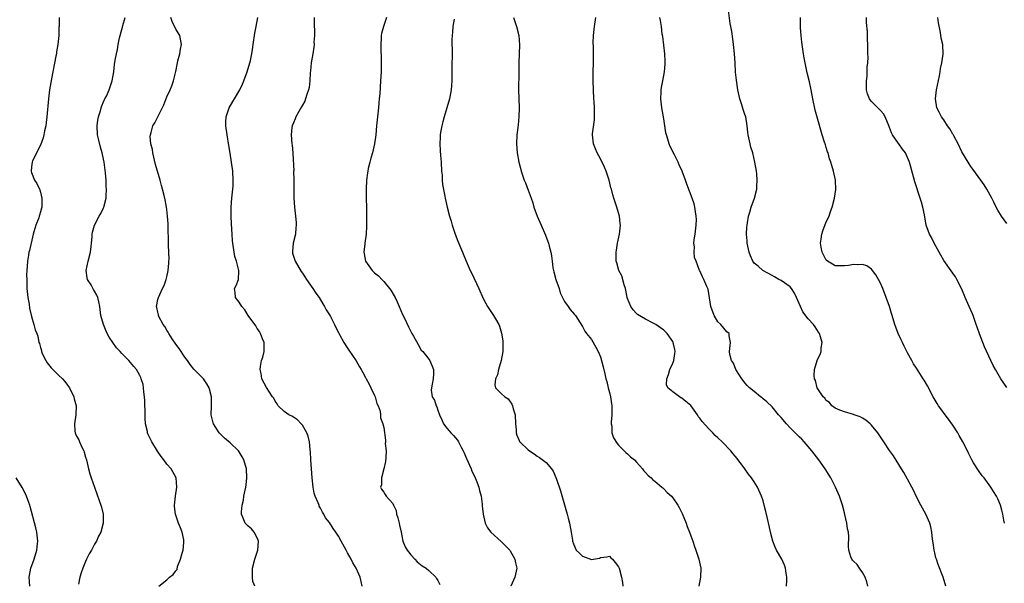
# Model space of a CAD drawing. Units: inches. Extents: x 2634000 to 2637000, y 1482000 to 1485000.
# Drawn here: x 2636034 to 2636252, y 1483576 to 1483701 of the extents above; entities that cross this region are included whole.
import ezdxf

# ---------------------------------------------------------------- set-up
doc = ezdxf.new("R2010")
doc.units = ezdxf.units.IN
doc.header["$MEASUREMENT"] = 0
doc.layers.add('LD26341482_10ft', color=81, linetype='Continuous')

msp = doc.modelspace()

# ---------------------------------------------------------------- linework, layer by layer
at = {"layer": 'LD26341482_10ft'}
for points, elevation in [([(2636239.5, 1483575), (2636238.87, 1483577), (2636237.8, 1483579.8), (2636237.38, 1483581), (2636237.29, 1483581.29), (2636237, 1483582.43), (2636236.88, 1483583), (2636236.65, 1483584.65), (2636236.53, 1483585.47), (2636236.36, 1483587), (2636236.16, 1483588.16), (2636235.92, 1483589), (2636235.04, 1483591), (2636234.32, 1483592.32), (2636233.92, 1483593), (2636233, 1483594.8), (2636232.33, 1483596.33), (2636231.97, 1483597), (2636231, 1483598.72), (2636230.2, 1483600.2), (2636229.65, 1483601), (2636227.87, 1483603.87), (2636227, 1483605.1), (2636225.76, 1483607), (2636225, 1483608.1), (2636224.42, 1483609), (2636223, 1483610.73), (2636222.72, 1483611), (2636221.78, 1483611.78), (2636221, 1483612.26), (2636220.51, 1483612.51), (2636219.18, 1483613), (2636219, 1483613.08), (2636217, 1483613.65), (2636216, 1483614), (2636215, 1483614.43), (2636214.7, 1483614.7), (2636214.21, 1483615), (2636213.69, 1483615.69), (2636213, 1483616.16), (2636212.66, 1483616.66), (2636212.29, 1483617), (2636210.97, 1483619), (2636210.59, 1483620.59), (2636210.4, 1483621), (2636210.33, 1483621.67), (2636210.37, 1483623), (2636210.96, 1483625), (2636211, 1483625.1), (2636211.65, 1483626.35), (2636211.85, 1483627), (2636211.86, 1483627.86), (2636212.05, 1483629), (2636211.74, 1483630.26), (2636211.5, 1483631), (2636211.31, 1483631.31), (2636210.5, 1483632.5), (2636210.2, 1483633), (2636209, 1483634.29), (2636207.84, 1483635.84), (2636207.26, 1483637), (2636206.4, 1483639), (2636205.94, 1483639.94), (2636205.28, 1483641), (2636205, 1483641.33), (2636203, 1483642.75), (2636202.5, 1483643), (2636201.54, 1483643.54), (2636201, 1483643.87), (2636198.92, 1483645), (2636197.9, 1483645.9), (2636197, 1483646.61), (2636196.72, 1483647), (2636196.2, 1483648.2), (2636195.92, 1483649), (2636195.61, 1483650.39), (2636195.5, 1483651), (2636195.51, 1483651.51), (2636195.36, 1483653), (2636195.43, 1483654.57), (2636195.46, 1483655), (2636195.53, 1483655.53), (2636195.78, 1483657), (2636196.08, 1483657.92), (2636196.36, 1483659), (2636197.08, 1483661), (2636197.59, 1483663), (2636197.59, 1483663.59), (2636197.7, 1483665), (2636197.59, 1483666.41), (2636197.52, 1483667), (2636197.19, 1483669), (2636196.7, 1483671), (2636196.32, 1483672.32), (2636196.12, 1483673), (2636195.72, 1483675), (2636195.64, 1483675.64), (2636195.51, 1483677), (2636195.16, 1483679), (2636195, 1483679.54), (2636194.62, 1483680.62), (2636194.32, 1483681.68), (2636193.89, 1483683), (2636193.42, 1483685), (2636193.1, 1483687.1), (2636192.93, 1483688.93), (2636192.8, 1483691), (2636192.65, 1483693), (2636192.46, 1483695), (2636192.3, 1483696.3), (2636192.09, 1483697.92), (2636191.89, 1483699), (2636191.72, 1483699.72), (2636191.38, 1483702.62)], 8170), ([(2636043.14, 1483701), (2636043.13, 1483699.13), (2636043.1, 1483698.9), (2636043.05, 1483697), (2636042.84, 1483695), (2636042.56, 1483693.44), (2636042.53, 1483693), (2636042.44, 1483692.44), (2636041.44, 1483687.44), (2636041.04, 1483685), (2636040.8, 1483683), (2636040.41, 1483679), (2636040.27, 1483677.73), (2636040.16, 1483677), (2636039.93, 1483675.93), (2636039.77, 1483675), (2636039.62, 1483674.38), (2636039, 1483672.76), (2636037.25, 1483669.25), (2636037.14, 1483669), (2636037, 1483667.95), (2636036.92, 1483667), (2636037, 1483666.69), (2636037.66, 1483665), (2636038.23, 1483664.23), (2636038.78, 1483663), (2636038.86, 1483662.86), (2636039, 1483662.34), (2636039.31, 1483661), (2636039.31, 1483659.31), (2636039.28, 1483659), (2636039.21, 1483658.79), (2636039, 1483657.97), (2636038.77, 1483657.23), (2636038.74, 1483657), (2636038.62, 1483656.62), (2636037.95, 1483655), (2636037.56, 1483653.56), (2636037.37, 1483653), (2636036.57, 1483649.43), (2636036.46, 1483649), (2636036.33, 1483648.33), (2636036.12, 1483647), (2636036.07, 1483645.93), (2636035.98, 1483645), (2636035.95, 1483643.95), (2636035.96, 1483643), (2636036, 1483642), (2636036.02, 1483641), (2636036.22, 1483639), (2636036.47, 1483637.53), (2636036.59, 1483636.59), (2636037, 1483634.76), (2636037.55, 1483633), (2636037.84, 1483631.84), (2636038.19, 1483631), (2636038.39, 1483630.39), (2636038.68, 1483629), (2636038.78, 1483628.78), (2636039, 1483627.87), (2636039.21, 1483627.21), (2636039.24, 1483627), (2636039.42, 1483626.58), (2636040.18, 1483625), (2636040.5, 1483624.5), (2636041.37, 1483623.37), (2636041.72, 1483623), (2636043, 1483621.77), (2636043.85, 1483621), (2636044.37, 1483620.37), (2636045, 1483619.59), (2636045.42, 1483619), (2636046.38, 1483617), (2636046.5, 1483616.5), (2636046.92, 1483615), (2636046.87, 1483613), (2636046.53, 1483611), (2636046.63, 1483609.37), (2636046.67, 1483609), (2636046.78, 1483608.78), (2636047, 1483608.29), (2636047.48, 1483607.48), (2636047.64, 1483607), (2636048.2, 1483605.8), (2636048.62, 1483605), (2636048.71, 1483604.71), (2636049, 1483603.62), (2636049.2, 1483603), (2636049.64, 1483601), (2636049.95, 1483599.95), (2636050.21, 1483599), (2636050.94, 1483596.94), (2636051.5, 1483595.5), (2636052.02, 1483593.98), (2636052.37, 1483593), (2636052.51, 1483592.51), (2636052.88, 1483591), (2636052.91, 1483589), (2636052.36, 1483587), (2636051.89, 1483586.11), (2636051.4, 1483585), (2636051, 1483584.36), (2636050.3, 1483583), (2636049.82, 1483582.18), (2636049.22, 1483581), (2636049, 1483580.52), (2636048.38, 1483579), (2636048.03, 1483577.97), (2636047.76, 1483577), (2636047.44, 1483575.44)], 8070), ([(2636065.2, 1483575), (2636067, 1483576.41), (2636067.57, 1483577), (2636068.41, 1483577.59), (2636069, 1483578.46), (2636069.25, 1483578.75), (2636069.36, 1483579.36), (2636070.05, 1483581), (2636070.35, 1483582.35), (2636070.58, 1483583), (2636070.72, 1483584.72), (2636070.77, 1483585), (2636070.72, 1483585.28), (2636070.38, 1483587), (2636069.98, 1483587.98), (2636069.6, 1483589), (2636068.9, 1483591), (2636068.69, 1483592.69), (2636068.67, 1483593), (2636068.89, 1483595), (2636069.21, 1483597), (2636069.02, 1483599), (2636067.91, 1483601), (2636067, 1483602.09), (2636066.33, 1483603), (2636065.75, 1483603.76), (2636064.95, 1483604.95), (2636063.65, 1483607), (2636063.43, 1483607.43), (2636062.79, 1483608.79), (2636062.72, 1483609), (2636062.67, 1483609.33), (2636062.3, 1483611), (2636062.22, 1483612.22), (2636062.18, 1483613), (2636062.17, 1483614.17), (2636062.14, 1483615), (2636062.13, 1483616.13), (2636062.05, 1483617), (2636061.88, 1483618.12), (2636061.84, 1483619), (2636061.72, 1483619.72), (2636061.32, 1483621), (2636061.23, 1483621.23), (2636061, 1483621.73), (2636060.26, 1483623), (2636059.71, 1483623.71), (2636058.61, 1483625), (2636057, 1483626.57), (2636056.62, 1483627), (2636055.82, 1483627.82), (2636054.21, 1483630.21), (2636053.78, 1483631), (2636053.53, 1483631.53), (2636052.96, 1483633), (2636052.38, 1483635), (2636052.15, 1483637), (2636051.94, 1483638.06), (2636051.73, 1483639), (2636051.47, 1483639.47), (2636051, 1483640.42), (2636050.77, 1483640.77), (2636050.21, 1483641.79), (2636049.45, 1483643), (2636049.36, 1483643.36), (2636049.14, 1483645), (2636049.55, 1483647), (2636050.1, 1483649), (2636050.25, 1483650.25), (2636050.32, 1483651), (2636050.43, 1483652.43), (2636050.43, 1483653), (2636050.51, 1483653.49), (2636050.99, 1483655), (2636051.99, 1483657), (2636052.37, 1483657.63), (2636053, 1483658.86), (2636053.05, 1483659), (2636053.52, 1483661), (2636053.53, 1483661.53), (2636053.63, 1483663), (2636053.57, 1483663.57), (2636053.52, 1483665), (2636053.4, 1483666.6), (2636053.13, 1483669), (2636053, 1483669.62), (2636052.7, 1483671), (2636052.27, 1483672.27), (2636051.86, 1483674.14), (2636051.64, 1483675), (2636051.54, 1483677), (2636051.72, 1483678.28), (2636051.87, 1483679), (2636052.31, 1483680.31), (2636052.48, 1483681), (2636052.56, 1483681.44), (2636053, 1483682.36), (2636053.18, 1483682.82), (2636053.29, 1483683), (2636053.62, 1483683.62), (2636054.21, 1483685), (2636054.9, 1483687), (2636055.22, 1483689), (2636055.42, 1483690.58), (2636055.58, 1483691.58), (2636055.85, 1483693), (2636056.08, 1483693.92), (2636056.24, 1483695), (2636056.53, 1483696.53), (2636057, 1483698.33), (2636057.15, 1483698.85), (2636057.24, 1483699.24), (2636057.75, 1483701)], 8080), ([(2636086.44, 1483575), (2636086.05, 1483576.05), (2636085.93, 1483577), (2636085.99, 1483578.01), (2636085.96, 1483579), (2636086.44, 1483581), (2636087.12, 1483583), (2636087.29, 1483585), (2636087, 1483585.74), (2636086.31, 1483587), (2636085.72, 1483587.72), (2636085, 1483588.31), (2636084.31, 1483589), (2636083.92, 1483590.08), (2636083.52, 1483591), (2636083.51, 1483591.51), (2636083.7, 1483593), (2636083.95, 1483594.05), (2636084.07, 1483595), (2636084.3, 1483596.3), (2636084.46, 1483597), (2636084.54, 1483597.46), (2636084.73, 1483599), (2636084.64, 1483601), (2636084.03, 1483603), (2636083.7, 1483603.7), (2636083, 1483604.8), (2636082.83, 1483605), (2636081, 1483606.75), (2636079.79, 1483607.79), (2636079, 1483608.54), (2636078.77, 1483608.77), (2636078.59, 1483609), (2636077.3, 1483611), (2636077.23, 1483611.23), (2636076.81, 1483613), (2636076.88, 1483615), (2636076.89, 1483617), (2636076.34, 1483619), (2636075.87, 1483619.87), (2636075.08, 1483621), (2636073, 1483623.1), (2636072.17, 1483624.17), (2636071.59, 1483625), (2636071, 1483625.76), (2636069.71, 1483627.71), (2636069, 1483628.62), (2636068.17, 1483629.83), (2636067.41, 1483631), (2636067.29, 1483631.29), (2636067, 1483631.71), (2636066.55, 1483632.55), (2636066.18, 1483633), (2636065.25, 1483634.75), (2636065.14, 1483635), (2636065.14, 1483635.14), (2636065, 1483635.7), (2636064.79, 1483636.79), (2636064.73, 1483637), (2636065, 1483638.51), (2636065.11, 1483639), (2636066.05, 1483641), (2636066.38, 1483641.62), (2636066.86, 1483643), (2636067, 1483643.56), (2636067.28, 1483645), (2636067.41, 1483646.59), (2636067.46, 1483647), (2636067.47, 1483647.47), (2636067.44, 1483649), (2636067.39, 1483650.61), (2636067.29, 1483655.29), (2636067.17, 1483657), (2636067, 1483658.48), (2636066.93, 1483659), (2636066.61, 1483660.61), (2636066.39, 1483661.61), (2636066.05, 1483663), (2636065.81, 1483663.81), (2636065.52, 1483665), (2636064.47, 1483668.47), (2636063.87, 1483671), (2636063.8, 1483671.8), (2636063.48, 1483673), (2636063.33, 1483674.67), (2636063.36, 1483675), (2636063.52, 1483675.52), (2636063.91, 1483677), (2636064.35, 1483677.65), (2636064.99, 1483679), (2636066.35, 1483681.65), (2636067, 1483683.47), (2636067.7, 1483685), (2636068.09, 1483685.91), (2636068.48, 1483687), (2636068.95, 1483689.05), (2636069.33, 1483691), (2636069.42, 1483691.42), (2636069.87, 1483693), (2636070, 1483694), (2636070.21, 1483695), (2636069.88, 1483697), (2636069, 1483698.4), (2636068.15, 1483700.15), (2636067.89, 1483701)], 8090), ([(2636110.27, 1483575), (2636110.05, 1483576.05), (2636109.78, 1483577), (2636108.93, 1483579), (2636108.2, 1483580.2), (2636107.79, 1483581), (2636107, 1483582.42), (2636106.66, 1483583), (2636105.57, 1483585), (2636105, 1483586.1), (2636104.41, 1483587), (2636103.83, 1483587.83), (2636103, 1483589.15), (2636102.15, 1483590.15), (2636101.76, 1483591), (2636101.42, 1483591.42), (2636101, 1483592.29), (2636100.74, 1483592.74), (2636100.68, 1483593), (2636100.53, 1483593.47), (2636099.86, 1483595), (2636099.64, 1483595.64), (2636099.36, 1483597), (2636099.13, 1483599), (2636098.84, 1483603), (2636098.78, 1483604.78), (2636098.71, 1483605.29), (2636098.56, 1483607), (2636098.25, 1483608.25), (2636097.98, 1483609), (2636097, 1483610.71), (2636096.75, 1483611), (2636095.89, 1483611.89), (2636095, 1483612.47), (2636094.66, 1483612.66), (2636093.98, 1483613), (2636093, 1483613.74), (2636091.64, 1483615), (2636091.43, 1483615.43), (2636091, 1483616.04), (2636090.68, 1483616.68), (2636090.38, 1483617), (2636089.05, 1483619.05), (2636088.04, 1483621), (2636087.88, 1483622.12), (2636087.65, 1483623), (2636087.7, 1483623.7), (2636087.98, 1483625), (2636088.24, 1483625.76), (2636088.51, 1483627), (2636088.55, 1483628.55), (2636088.55, 1483629), (2636088.2, 1483629.8), (2636087.75, 1483631), (2636087.48, 1483631.48), (2636087, 1483632.13), (2636086.7, 1483632.7), (2636085, 1483635), (2636084.25, 1483636.25), (2636083.58, 1483637), (2636083, 1483637.94), (2636082.21, 1483639), (2636082.11, 1483640.11), (2636081.99, 1483641), (2636082.36, 1483641.64), (2636082.83, 1483643), (2636082.92, 1483644.92), (2636082.94, 1483645), (2636082.38, 1483647), (2636082.06, 1483648.06), (2636081.86, 1483649), (2636081.58, 1483651), (2636081.53, 1483651.53), (2636081.42, 1483653), (2636081.3, 1483655.3), (2636081.24, 1483657), (2636081.26, 1483658.74), (2636081.25, 1483659), (2636081.41, 1483661), (2636081.62, 1483663), (2636081.65, 1483663.65), (2636081.71, 1483665), (2636081.6, 1483667), (2636081.33, 1483669), (2636081, 1483670.96), (2636080.68, 1483672.68), (2636080.31, 1483675), (2636080.06, 1483677), (2636080.08, 1483677.92), (2636080.14, 1483679), (2636080.75, 1483680.75), (2636080.82, 1483681), (2636081.6, 1483682.4), (2636081.98, 1483683), (2636083.15, 1483685), (2636083.73, 1483686.27), (2636084.04, 1483687), (2636084.8, 1483689), (2636085.4, 1483691), (2636085.51, 1483691.51), (2636085.8, 1483693), (2636085.94, 1483693.94), (2636086.08, 1483695), (2636086.47, 1483697.53), (2636086.78, 1483699), (2636087.12, 1483701)], 8100), ([(2636099.61, 1483701), (2636099.58, 1483699), (2636099.66, 1483698.34), (2636099.67, 1483697), (2636099.56, 1483695.56), (2636099.6, 1483695), (2636099.54, 1483694.46), (2636099.28, 1483693), (2636098.96, 1483691), (2636098.81, 1483689.19), (2636098.73, 1483688.73), (2636098.64, 1483687), (2636098.5, 1483685.5), (2636098.35, 1483685), (2636097.96, 1483683.96), (2636097.71, 1483683), (2636097.52, 1483682.48), (2636097, 1483681.63), (2636096.79, 1483681.21), (2636096.21, 1483680.21), (2636095.56, 1483679), (2636095.42, 1483678.58), (2636095, 1483677.7), (2636094.71, 1483677), (2636094.67, 1483676.67), (2636094.5, 1483675), (2636094.67, 1483673), (2636094.71, 1483672.71), (2636094.86, 1483671), (2636094.88, 1483670.88), (2636095.07, 1483667.07), (2636095.05, 1483666.95), (2636095.11, 1483665), (2636095.12, 1483661), (2636095.23, 1483659), (2636095.46, 1483657), (2636095.6, 1483655.6), (2636095.64, 1483655), (2636095.58, 1483654.42), (2636095.47, 1483653), (2636094.97, 1483651), (2636094.8, 1483649.2), (2636094.79, 1483649), (2636094.83, 1483648.83), (2636095.41, 1483647), (2636096.74, 1483644.74), (2636097, 1483644.39), (2636097.54, 1483643.54), (2636097.91, 1483643), (2636099.35, 1483641), (2636099.98, 1483639.98), (2636100.72, 1483639), (2636101.55, 1483637.55), (2636101.92, 1483637), (2636102.26, 1483636.26), (2636103, 1483635.14), (2636103.21, 1483634.79), (2636104.14, 1483633), (2636104.37, 1483632.37), (2636105.05, 1483631.05), (2636105.2, 1483630.8), (2636106.16, 1483629), (2636107, 1483627.77), (2636107.3, 1483627.3), (2636108.93, 1483624.93), (2636109.64, 1483623.64), (2636110.03, 1483623), (2636110.37, 1483622.37), (2636111, 1483621.29), (2636111.15, 1483621), (2636111.75, 1483619.75), (2636112.18, 1483619), (2636113, 1483617.25), (2636113.11, 1483617), (2636113.49, 1483615.49), (2636113.75, 1483615), (2636114.2, 1483613.8), (2636114.3, 1483613), (2636114.31, 1483612.31), (2636114.84, 1483611), (2636115, 1483610.18), (2636115.39, 1483607.39), (2636115.39, 1483607), (2636115.34, 1483606.66), (2636115.52, 1483605), (2636115.48, 1483603.48), (2636115.38, 1483602.62), (2636115.03, 1483601), (2636114.5, 1483599), (2636114.49, 1483597.51), (2636114.3, 1483597), (2636114.49, 1483596.49), (2636115, 1483595.86), (2636115.36, 1483595.36), (2636115.57, 1483595), (2636117, 1483593.34), (2636117.14, 1483593), (2636117.8, 1483591.8), (2636117.87, 1483591), (2636118.17, 1483590.17), (2636118.43, 1483589), (2636118.5, 1483588.51), (2636118.85, 1483587), (2636119, 1483586.18), (2636119.26, 1483585), (2636119.74, 1483583.74), (2636120.2, 1483583), (2636121, 1483581.94), (2636121.91, 1483581), (2636122.42, 1483580.42), (2636123.55, 1483579.55), (2636124.39, 1483579), (2636125, 1483578.53), (2636126.55, 1483577), (2636126.71, 1483576.71), (2636127, 1483576.28), (2636127.43, 1483575.43)], 8110), ([(2636115.62, 1483701), (2636114.98, 1483699), (2636114.54, 1483697.46), (2636114.47, 1483697), (2636114.45, 1483696.45), (2636114.34, 1483695), (2636114.47, 1483691), (2636114.43, 1483689), (2636114.32, 1483687), (2636114.12, 1483684.12), (2636114.02, 1483683), (2636113.92, 1483682.08), (2636113.83, 1483681), (2636113.6, 1483679), (2636113.41, 1483677), (2636113.26, 1483675), (2636112.99, 1483673), (2636112.49, 1483671), (2636112.17, 1483669.83), (2636111.92, 1483669), (2636111.59, 1483667.59), (2636111.47, 1483667), (2636111.42, 1483666.58), (2636111.18, 1483665), (2636111.09, 1483663), (2636111.12, 1483661), (2636111.18, 1483658.82), (2636111.2, 1483655.2), (2636111.22, 1483654.78), (2636111.15, 1483653), (2636110.86, 1483651), (2636110.86, 1483650.86), (2636110.61, 1483649), (2636110.68, 1483648.68), (2636110.96, 1483647), (2636112.44, 1483645), (2636113, 1483644.46), (2636113.82, 1483643.81), (2636114.59, 1483643), (2636115, 1483642.55), (2636116.32, 1483641), (2636116.59, 1483640.59), (2636117.34, 1483639.34), (2636117.52, 1483639), (2636117.99, 1483637.99), (2636118.43, 1483637), (2636119.2, 1483635.2), (2636119.6, 1483634.4), (2636120.49, 1483632.49), (2636121.15, 1483631.15), (2636121.25, 1483631), (2636121.61, 1483630.39), (2636122.6, 1483628.6), (2636123.33, 1483627.33), (2636123.67, 1483627), (2636125, 1483625.32), (2636125.21, 1483625), (2636126.01, 1483623), (2636126.06, 1483622.06), (2636125.99, 1483621), (2636125.77, 1483619.77), (2636125.56, 1483619), (2636125.53, 1483618.47), (2636125.72, 1483617), (2636126.26, 1483616.26), (2636126.59, 1483615), (2636126.76, 1483614.76), (2636127, 1483614.02), (2636127.36, 1483613), (2636127.87, 1483611.87), (2636128.22, 1483611), (2636129, 1483610.01), (2636129.48, 1483609.48), (2636129.86, 1483609), (2636130.43, 1483608.43), (2636131.38, 1483607.38), (2636131.59, 1483607), (2636132.19, 1483605.81), (2636132.62, 1483605), (2636132.72, 1483604.72), (2636133.31, 1483603.31), (2636134.34, 1483601), (2636134.53, 1483600.53), (2636135, 1483599.55), (2636135.29, 1483599), (2636135.5, 1483598.5), (2636136.09, 1483597), (2636136.21, 1483596.21), (2636136.58, 1483595), (2636136.8, 1483593.2), (2636136.81, 1483592.81), (2636137, 1483591), (2636137.46, 1483589), (2636137.99, 1483587.99), (2636138.71, 1483587), (2636141, 1483584.91), (2636142.92, 1483583), (2636143, 1483582.89), (2636144.07, 1483581), (2636144.19, 1483580.19), (2636144.47, 1483579), (2636144.02, 1483577), (2636143.12, 1483575)], 8120), ([(2636130.64, 1483700.64), (2636130.31, 1483699), (2636130.23, 1483697.77), (2636130.13, 1483697), (2636130.11, 1483696.11), (2636130.14, 1483693), (2636130.14, 1483692.14), (2636130.11, 1483691), (2636130.06, 1483687), (2636130.01, 1483685.99), (2636129.94, 1483685), (2636129.59, 1483683), (2636129.01, 1483681), (2636128.38, 1483679), (2636128.13, 1483677.87), (2636127.84, 1483677), (2636127.55, 1483675.55), (2636127.49, 1483675), (2636127.5, 1483674.5), (2636127.42, 1483673), (2636127.53, 1483671.53), (2636127.57, 1483670.43), (2636127.71, 1483669), (2636127.82, 1483667), (2636127.92, 1483666.08), (2636127.97, 1483665), (2636128.05, 1483664.05), (2636128.54, 1483661.46), (2636128.6, 1483661), (2636129.02, 1483659.02), (2636129.56, 1483657), (2636129.92, 1483655.92), (2636130.15, 1483655), (2636130.81, 1483653), (2636131.43, 1483651.43), (2636132.44, 1483649), (2636133.24, 1483647), (2636134.12, 1483645), (2636134.43, 1483644.43), (2636136.07, 1483641), (2636137, 1483638.78), (2636137.99, 1483637), (2636139.34, 1483635), (2636139.73, 1483634.27), (2636140.48, 1483633), (2636140.66, 1483632.66), (2636141.11, 1483631.11), (2636141.38, 1483629.38), (2636141.37, 1483629), (2636141.39, 1483627.39), (2636141.36, 1483627), (2636141.02, 1483625), (2636140.4, 1483623), (2636140.18, 1483621.82), (2636139.79, 1483621), (2636139.63, 1483619.63), (2636139.79, 1483619), (2636141, 1483617.73), (2636141.85, 1483617), (2636142.54, 1483616.54), (2636143.38, 1483615.38), (2636143.53, 1483615), (2636143.68, 1483614.32), (2636144.08, 1483613), (2636144.19, 1483611), (2636144.34, 1483609.66), (2636144.34, 1483609), (2636144.47, 1483608.47), (2636145, 1483607.29), (2636145.1, 1483607.1), (2636145.18, 1483607), (2636147, 1483605.21), (2636147.29, 1483605), (2636148.32, 1483604.32), (2636149, 1483603.8), (2636149.52, 1483603.52), (2636151, 1483602.41), (2636152.18, 1483601), (2636152.52, 1483600.52), (2636153.13, 1483599.13), (2636153.24, 1483598.76), (2636154.13, 1483596.13), (2636155, 1483593.05), (2636155.47, 1483591.47), (2636155.63, 1483591), (2636155.88, 1483590.12), (2636156.17, 1483589), (2636156.54, 1483587), (2636156.79, 1483585.21), (2636156.83, 1483585), (2636157, 1483584.42), (2636157.65, 1483583), (2636158.36, 1483582.36), (2636159, 1483581.66), (2636161, 1483580.95), (2636161.46, 1483581), (2636162.78, 1483581.22), (2636163, 1483581.36), (2636164.49, 1483581.51), (2636165, 1483581.67), (2636165.31, 1483581.31), (2636165.63, 1483581), (2636166.25, 1483580.25), (2636167, 1483579.29), (2636167.11, 1483579), (2636167.68, 1483577), (2636167.87, 1483575.87), (2636167.95, 1483575)], 8130), ([(2636143.78, 1483701), (2636144.44, 1483699), (2636144.89, 1483697), (2636145.04, 1483694.96), (2636144.94, 1483691), (2636144.93, 1483689), (2636144.87, 1483685), (2636145, 1483681), (2636144.94, 1483679), (2636144.75, 1483677.25), (2636144.67, 1483676.67), (2636144.49, 1483675), (2636144.43, 1483673), (2636144.57, 1483671), (2636144.92, 1483669), (2636145.34, 1483667.34), (2636145.45, 1483667), (2636146.13, 1483665), (2636146.39, 1483664.39), (2636147, 1483662.79), (2636147.62, 1483661), (2636147.99, 1483659.99), (2636148.28, 1483659), (2636149.02, 1483657), (2636149.86, 1483655), (2636150.82, 1483652.82), (2636151.38, 1483651.38), (2636151.51, 1483651), (2636151.65, 1483650.35), (2636152.02, 1483649), (2636152.18, 1483648.18), (2636152.28, 1483647), (2636152.46, 1483645.54), (2636152.57, 1483645), (2636152.68, 1483644.68), (2636153.13, 1483643), (2636153.84, 1483641), (2636154.04, 1483640.04), (2636154.62, 1483639), (2636155, 1483638.12), (2636155.84, 1483637), (2636156.3, 1483636.3), (2636157.25, 1483635.25), (2636157.5, 1483635), (2636159, 1483632.59), (2636159.54, 1483631.54), (2636159.93, 1483631), (2636161, 1483629.69), (2636162, 1483628), (2636162.51, 1483627), (2636163, 1483625.86), (2636163.63, 1483623.63), (2636163.93, 1483622.07), (2636164.2, 1483621), (2636164.38, 1483620.38), (2636164.7, 1483619), (2636165, 1483617.92), (2636165.21, 1483617), (2636165.45, 1483615.45), (2636165.5, 1483615), (2636165.48, 1483613.48), (2636165.5, 1483613), (2636165.35, 1483611.35), (2636165.38, 1483611), (2636165.5, 1483610.5), (2636165.55, 1483609), (2636165.9, 1483607.9), (2636166.66, 1483606.66), (2636167, 1483606.26), (2636168.25, 1483605), (2636168.61, 1483604.61), (2636169, 1483604.35), (2636169.67, 1483603.67), (2636170.51, 1483603), (2636171, 1483602.51), (2636172.34, 1483601), (2636172.58, 1483600.58), (2636173, 1483600.24), (2636173.54, 1483599.54), (2636174.26, 1483599), (2636174.59, 1483598.59), (2636175, 1483598.3), (2636176.56, 1483597), (2636176.78, 1483596.78), (2636177, 1483596.59), (2636177.8, 1483595.8), (2636178.7, 1483595), (2636179, 1483594.62), (2636180.15, 1483593), (2636180.46, 1483592.46), (2636181.12, 1483591.12), (2636181.98, 1483589), (2636182.23, 1483588.23), (2636182.74, 1483587), (2636183, 1483586.2), (2636183.43, 1483585), (2636183.81, 1483583.81), (2636184.12, 1483583), (2636184.8, 1483581), (2636185.21, 1483579), (2636185.14, 1483577), (2636184.77, 1483575)], 8140), ([(2636204.22, 1483575), (2636204.25, 1483576.25), (2636204.24, 1483577), (2636204.08, 1483577.92), (2636203.95, 1483579), (2636203.71, 1483579.71), (2636203.15, 1483581), (2636202, 1483583), (2636201.67, 1483583.67), (2636201.16, 1483585), (2636200.67, 1483587), (2636200.38, 1483588.38), (2636199.96, 1483590.04), (2636199.6, 1483591.6), (2636199.26, 1483593), (2636199, 1483593.91), (2636198.67, 1483595), (2636197.75, 1483597), (2636197, 1483598.12), (2636196.45, 1483599), (2636195.81, 1483599.81), (2636194.98, 1483601), (2636193.29, 1483603.29), (2636192.38, 1483604.38), (2636191.85, 1483605), (2636189.95, 1483607), (2636189, 1483607.92), (2636188.43, 1483608.43), (2636187.9, 1483609), (2636187, 1483609.9), (2636185.49, 1483611.49), (2636185, 1483612.25), (2636184.64, 1483612.64), (2636184.46, 1483613), (2636183.03, 1483615.03), (2636181.91, 1483615.91), (2636181, 1483616.66), (2636180.77, 1483616.77), (2636179, 1483618.11), (2636177.94, 1483619), (2636177.64, 1483619.64), (2636177.66, 1483621), (2636178.07, 1483621.93), (2636178.37, 1483623), (2636179, 1483624.41), (2636179.22, 1483625), (2636179.43, 1483626.57), (2636179.51, 1483627), (2636179.45, 1483627.45), (2636179.1, 1483629), (2636179, 1483629.22), (2636177.76, 1483631), (2636177.4, 1483631.4), (2636177, 1483631.78), (2636176.27, 1483632.27), (2636175.24, 1483633), (2636174.7, 1483633.3), (2636173, 1483634.16), (2636171.22, 1483635.22), (2636171, 1483635.41), (2636170.22, 1483636.23), (2636169.73, 1483637), (2636169, 1483638.79), (2636168.94, 1483639), (2636168.63, 1483640.63), (2636168.52, 1483641), (2636168.24, 1483641.76), (2636167.75, 1483643.75), (2636167.1, 1483645), (2636166.64, 1483646.64), (2636166.48, 1483647), (2636166.45, 1483649), (2636166.55, 1483649.45), (2636166.79, 1483651), (2636167.19, 1483653), (2636167.4, 1483655), (2636167.39, 1483655.39), (2636167.21, 1483657), (2636167, 1483657.76), (2636166.62, 1483659), (2636165.94, 1483661), (2636165.72, 1483661.72), (2636165.41, 1483663), (2636165.31, 1483663.31), (2636164.94, 1483665), (2636164.26, 1483667), (2636163.89, 1483667.89), (2636163, 1483669.73), (2636162.27, 1483671), (2636161.92, 1483671.92), (2636161.44, 1483673), (2636161.26, 1483675), (2636161.26, 1483675.26), (2636161.68, 1483678.32), (2636161.69, 1483679), (2636161.65, 1483679.65), (2636161.67, 1483681), (2636161.6, 1483682.4), (2636161.55, 1483683), (2636161.43, 1483685), (2636161.36, 1483687), (2636161.37, 1483689), (2636161.42, 1483691), (2636161.44, 1483693), (2636161.42, 1483694.58), (2636161.38, 1483695.38), (2636161.43, 1483697), (2636161.61, 1483698.39), (2636161.68, 1483699), (2636162.01, 1483701)], 8150), ([(2636222.22, 1483575), (2636222, 1483576), (2636221.64, 1483577), (2636221, 1483578.05), (2636220.32, 1483579), (2636219.8, 1483579.8), (2636219, 1483580.54), (2636218.82, 1483580.82), (2636218.66, 1483581), (2636218.46, 1483581.54), (2636217.96, 1483583), (2636217.9, 1483583.9), (2636217.96, 1483586.04), (2636217.89, 1483587), (2636217.73, 1483587.73), (2636217.56, 1483589), (2636217.1, 1483590.9), (2636217, 1483591.24), (2636216.56, 1483593), (2636215.89, 1483595), (2636215.01, 1483597), (2636213.97, 1483599), (2636213.62, 1483599.62), (2636212.76, 1483601), (2636211.36, 1483603), (2636209.82, 1483605), (2636209, 1483605.99), (2636208.11, 1483607), (2636207.57, 1483607.57), (2636207, 1483608.11), (2636205, 1483610.14), (2636204.21, 1483611), (2636203, 1483612.39), (2636202.42, 1483613), (2636201, 1483614.73), (2636199.84, 1483615.84), (2636199, 1483616.57), (2636198.77, 1483616.77), (2636198.45, 1483617), (2636197, 1483618.13), (2636196, 1483619), (2636195.51, 1483619.51), (2636195, 1483620.08), (2636194.6, 1483620.6), (2636194.27, 1483621), (2636192.96, 1483623), (2636192.43, 1483624.43), (2636191.99, 1483625), (2636191.63, 1483626.37), (2636191.56, 1483627), (2636191.67, 1483627.67), (2636191.76, 1483629), (2636191.53, 1483630.47), (2636191.48, 1483631), (2636191, 1483631.4), (2636189.64, 1483633), (2636189, 1483633.56), (2636188.19, 1483635), (2636187.44, 1483637), (2636186.85, 1483640.85), (2636186.56, 1483641.44), (2636185.88, 1483643), (2636185.56, 1483643.56), (2636185, 1483644.92), (2636184.95, 1483645), (2636184.17, 1483647), (2636183.83, 1483647.83), (2636183.74, 1483649), (2636183.81, 1483650.19), (2636183.7, 1483651), (2636183.75, 1483651.75), (2636183.94, 1483653), (2636184.19, 1483655), (2636184.24, 1483656.24), (2636184.22, 1483657), (2636184.03, 1483657.97), (2636183.93, 1483659), (2636183.76, 1483659.76), (2636183.33, 1483661), (2636182.11, 1483664.11), (2636181.81, 1483665), (2636181.09, 1483667), (2636180.4, 1483668.4), (2636180.19, 1483669), (2636179.4, 1483670.6), (2636179.11, 1483671.11), (2636179, 1483671.36), (2636178.41, 1483672.41), (2636178.23, 1483673), (2636177.95, 1483674.05), (2636177.61, 1483675), (2636177.5, 1483675.5), (2636177.24, 1483677), (2636177, 1483678.58), (2636176.58, 1483681), (2636176.38, 1483683), (2636176.45, 1483684.45), (2636176.46, 1483685), (2636176.5, 1483685.5), (2636176.81, 1483687), (2636177.19, 1483689), (2636177.29, 1483690.71), (2636177.34, 1483691), (2636177.34, 1483691.34), (2636177.22, 1483693), (2636176.79, 1483696.79), (2636176.68, 1483697.32), (2636176.5, 1483699), (2636176.32, 1483700.32), (2636176.17, 1483701)], 8160), ([(2636252.49, 1483589), (2636252.34, 1483589.66), (2636252.1, 1483591), (2636251.89, 1483591.89), (2636251.57, 1483593), (2636251, 1483594.41), (2636250.71, 1483595), (2636250.01, 1483596.01), (2636249.41, 1483597), (2636247.94, 1483599), (2636247.51, 1483599.51), (2636246.67, 1483600.67), (2636245.63, 1483602.36), (2636245.13, 1483603.13), (2636244.46, 1483604.46), (2636244.23, 1483605), (2636243.24, 1483607), (2636242.44, 1483608.44), (2636242.11, 1483609), (2636241, 1483610.72), (2636240.04, 1483612.04), (2636239.3, 1483613), (2636238.34, 1483614.34), (2636237.88, 1483615), (2636237.54, 1483615.53), (2636236.64, 1483617), (2636235.38, 1483619.38), (2636234.67, 1483620.67), (2636234.48, 1483621), (2636233, 1483623.31), (2636232.32, 1483624.32), (2636231.93, 1483625), (2636231, 1483626.7), (2636230.23, 1483628.23), (2636229.86, 1483629), (2636229.6, 1483629.6), (2636228.94, 1483631), (2636228.2, 1483633), (2636227.56, 1483635), (2636227.41, 1483635.41), (2636226.96, 1483637), (2636226.27, 1483639), (2636225.5, 1483641), (2636225, 1483642.17), (2636224.55, 1483643), (2636223.97, 1483643.97), (2636223.21, 1483645), (2636223, 1483645.26), (2636221.97, 1483645.97), (2636221, 1483646.29), (2636219.8, 1483646.2), (2636219, 1483646.29), (2636217.94, 1483646.06), (2636217, 1483645.98), (2636216.03, 1483645.97), (2636215, 1483645.99), (2636214.35, 1483646.35), (2636213.25, 1483647), (2636213, 1483647.22), (2636212.08, 1483649), (2636211.86, 1483650.14), (2636211.74, 1483651), (2636211.9, 1483651.9), (2636212.03, 1483653), (2636212.25, 1483653.75), (2636213, 1483655.74), (2636213.61, 1483657), (2636213.95, 1483658.05), (2636214.32, 1483659), (2636214.79, 1483661), (2636215.08, 1483662.92), (2636215.03, 1483665), (2636214.6, 1483667), (2636214.21, 1483668.21), (2636214.01, 1483669), (2636213.74, 1483669.74), (2636213.38, 1483671), (2636213.28, 1483671.28), (2636213, 1483672.19), (2636212.79, 1483672.79), (2636212.62, 1483673.38), (2636212.11, 1483675), (2636211, 1483678.91), (2636210.52, 1483680.52), (2636209.99, 1483683), (2636209.62, 1483685), (2636209.25, 1483686.75), (2636208.78, 1483688.78), (2636208.31, 1483691), (2636208.1, 1483692.1), (2636207.94, 1483693), (2636207.63, 1483695), (2636207.57, 1483695.57), (2636207.4, 1483697), (2636207.3, 1483698.7), (2636207.26, 1483701)], 8180), ([(2636253, 1483619.08), (2636251.68, 1483621), (2636250.46, 1483623), (2636249.95, 1483623.95), (2636249.43, 1483625), (2636248.04, 1483628.04), (2636246.93, 1483630.93), (2636246.39, 1483632.39), (2636246.22, 1483633), (2636245.51, 1483635), (2636245.37, 1483635.37), (2636244.66, 1483637), (2636243.77, 1483639), (2636243.56, 1483639.56), (2636242.95, 1483640.95), (2636241.92, 1483643), (2636241.58, 1483643.58), (2636241, 1483644.35), (2636239, 1483647.2), (2636238.37, 1483648.37), (2636236.88, 1483651), (2636236.26, 1483652.26), (2636235.82, 1483653), (2636235.09, 1483655), (2636234.71, 1483657.29), (2636234.41, 1483659), (2636234.07, 1483660.07), (2636233.81, 1483661), (2636232.59, 1483664.59), (2636232.31, 1483665.69), (2636231.39, 1483669), (2636230.52, 1483671), (2636229.85, 1483671.85), (2636229.08, 1483673), (2636229, 1483673.09), (2636227.68, 1483675), (2636227.44, 1483675.44), (2636227, 1483676.67), (2636226.89, 1483676.89), (2636226.02, 1483679), (2636225.65, 1483679.65), (2636225, 1483680.44), (2636224.73, 1483680.73), (2636223, 1483682.41), (2636222.56, 1483683), (2636222.14, 1483684.14), (2636221.9, 1483685), (2636221.91, 1483685.91), (2636221.88, 1483687), (2636222.03, 1483688.03), (2636222.05, 1483689), (2636222.02, 1483689.98), (2636222.17, 1483691), (2636222.26, 1483692.26), (2636222.22, 1483693), (2636222.23, 1483695), (2636222.14, 1483696.14), (2636222.15, 1483697), (2636222.13, 1483697.87), (2636221.9, 1483699.9), (2636221.87, 1483701)], 8190), ([(2636253, 1483655.35), (2636251.82, 1483657), (2636251, 1483658.35), (2636250.64, 1483659), (2636250.11, 1483660.11), (2636249.65, 1483661), (2636248.55, 1483663), (2636247.94, 1483663.94), (2636247.21, 1483665), (2636245.44, 1483667.44), (2636245, 1483667.99), (2636244.6, 1483668.6), (2636244.38, 1483669), (2636243, 1483671.28), (2636242.17, 1483673), (2636241.21, 1483674.79), (2636241.08, 1483675.08), (2636241, 1483675.18), (2636240.34, 1483676.34), (2636239.86, 1483677), (2636239, 1483678.34), (2636238.49, 1483679), (2636238.01, 1483680.01), (2636237.47, 1483681), (2636237.16, 1483683), (2636237.43, 1483685), (2636238.06, 1483688.06), (2636238.22, 1483689), (2636238.28, 1483689.72), (2636238.61, 1483691), (2636238.9, 1483692.9), (2636238.79, 1483695), (2636238.46, 1483696.46), (2636238.31, 1483697.69), (2636237.81, 1483699.81), (2636237.67, 1483701)], 8200), ([(2636036.63, 1483575), (2636036.52, 1483577), (2636036.58, 1483577.42), (2636036.87, 1483579), (2636037.62, 1483581), (2636038.23, 1483583), (2636038.38, 1483584.38), (2636038.43, 1483585), (2636038.33, 1483585.67), (2636038.19, 1483587), (2636037.97, 1483587.97), (2636036.71, 1483592.71), (2636036.63, 1483593), (2636036.41, 1483593.59), (2636035.93, 1483595), (2636035.63, 1483595.63), (2636034.92, 1483596.92), (2636033.6, 1483599)], 8060)]:
    msp.add_lwpolyline(points, dxfattribs=dict(at, elevation=elevation))

doc.saveas('drawing.dxf')
